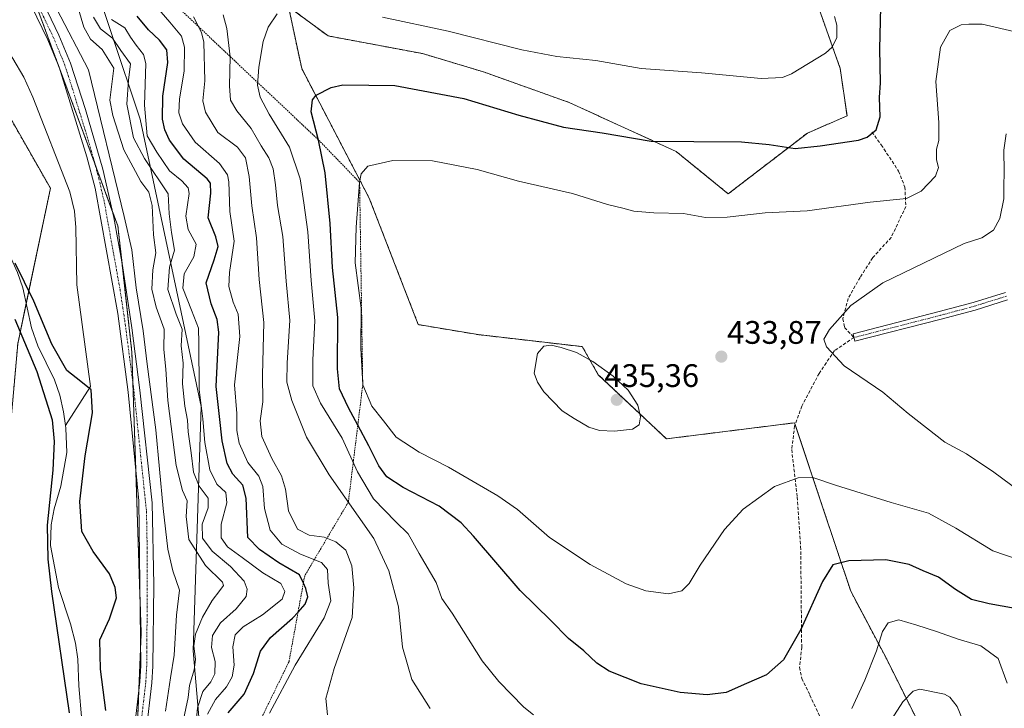
# Model space of a CAD drawing. Units: metres. Extents: x 563336 to 566781, y 4703274 to 4705619.
# Drawn here: x 563489 to 563792, y 4704030 to 4704242 of the extents above; entities that cross this region are included whole.
import ezdxf
from ezdxf.enums import TextEntityAlignment as Align

# ---------------------------------------------------------------- set-up
doc = ezdxf.new("R2010")
doc.units = ezdxf.units.M
doc.header["$MEASUREMENT"] = 0
for name, pattern in [('TRAZO_Y_PUNTO', [1, 0.5, -0.25, 0, -0.25]), ('TRAZOS', [0.75, 0.5, -0.25]), ('TRAZOSX2', [1.5, 1, -0.5])]:
    doc.linetypes.add(name, pattern=pattern)
for name, color, linetype, lineweight in [('Arbolado forestal', 92, 'TRAZOS', 0), ('Arbolado forestal CxS', 92, 'Continuous', 0), ('Camino', 19, 'Continuous', 0), ('Camino Cxs', 19, 'Continuous', 0), ('Camino eje', 39, 'TRAZO_Y_PUNTO', 13), ('Carátula', 7, 'Continuous', 5), ('Corriente natural lineal', 142, 'Continuous', 13), ('Cultivos herbáceos CxS', 92, 'Continuous', 0), ('Curva de nivel maestra', 36, 'Continuous', 30), ('Curva de nivel normal', 36, 'Continuous', 0), ('Escarpado lineal', 39, 'TRAZOS', 0), ('Espacio natural protegido', 2, 'Continuous', 13), ('Espacio natural protegido CxS', 2, 'Continuous', 0), ('Pista no pavimentada', 254, 'Continuous', 13), ('Pista no pavimentada Cxs', 254, 'Continuous', 0), ('Pista pavimentada eje', 135, 'TRAZO_Y_PUNTO', 0), ('Punto de cota en terreno', 7, 'Continuous', 0), ('Rótulo de punto de cota en terreno', 19, 'Continuous', 0), ('Senda', 19, 'TRAZOSX2', 0), ('Suelo desnudo', 252, 'Continuous', 0), ('Suelo desnudo CxS', 43, 'Continuous', 0)]:
    doc.layers.add(name, color=color, linetype=linetype, lineweight=lineweight)
doc.styles.add('Arial', font='txt', dxfattribs={"height": 0.2})

# ---------------------------------------------------------------- blocks, each defined once
blk = doc.blocks.new('*U151')
at = {"layer": 'Arbolado forestal CxS', "color": 92, "linetype": 'Continuous', "lineweight": 0}
blk.add_polyline3d([(563767.16, 4704023.02, 411.65), (563756.07, 4704045.21, 417.93), (563744.98, 4704066.16, 423.21), (563736.35, 4704092.05, 428.47), (563727.72, 4704117.93, 432.33), (563688.28, 4704113, 434.04), (563667.32, 4704132.72, 435.13), (563662.39, 4704141.35, 434.64), (563630.34, 4704145.05, 434.3), (563611.93, 4704148.12, 433.74), (563596.83, 4704187.03, 430.71), (563576.04, 4704226.85, 423.61), (563572, 4704245.89, 419.6), (563584.15, 4704236.91, 421.82), (563613.2, 4704231.48, 422.15), (563632.01, 4704225.84, 422.35), (563658.33, 4704216.44, 422.97), (563691.24, 4704201.4, 425.53), (563707.3, 4704188.35, 428.16), (563731.67, 4704207.04, 423.49), (563743.85, 4704212.32, 423.22), (563741.77, 4704226.93, 420.92), (563734.54, 4704247.2, 418.53)], dxfattribs=at)
blk = doc.blocks.new('*U161')
at = {"layer": 'Espacio natural protegido', "color": 2, "linetype": 'Continuous', "lineweight": 13}
blk.add_polyline3d([(563508.45, 4704264.74, 391.34), (563526.33, 4704211.29, 393.55), (563532.76, 4704181, 387.1), (563545.07, 4704122.9, 394.49), (563542.61, 4704047.8, 384.01), (563551.47, 4703945.16, 389.1), (563556.83, 4703906.43, 386.1), (563548.99, 4703865.64, 381.71), (563544.83, 4703844.04, 376.07), (563532.04, 4703777.97, 376.1)], dxfattribs=at)
blk = doc.blocks.new('*U168')
at = {"layer": 'Curva de nivel normal', "color": 36, "linetype": 'Continuous', "lineweight": 0}
for points in [[(563793.09, 4704037.87, 420), (563790.4, 4704045.41, 420), (563785.02, 4704049.35, 420), (563778.08, 4704051.35, 420), (563771.43, 4704053.78, 420), (563765.32, 4704055.65, 420), (563759.82, 4704057.36, 420), (563756.55, 4704056.38, 420), (563754.74, 4704053.77, 420), (563752.93, 4704047.77, 420), (563749.33, 4704038.77, 420), (563745.34, 4704030.11, 420)], [(563647.34, 4704028.12, 420), (563644.35, 4704030.47, 420), (563636.7, 4704038.35, 420), (563631.56, 4704044.77, 420), (563622.32, 4704059.44, 420), (563619.12, 4704063.91, 420), (563617.39, 4704068.84, 420), (563612.17, 4704077.7, 420), (563608.81, 4704083.79, 420), (563605.04, 4704087.46, 420), (563598.16, 4704094.53, 420), (563593.25, 4704102.86, 420), (563588.51, 4704113.24, 420), (563581.82, 4704124.01, 420), (563579.51, 4704129.3, 420), (563579.46, 4704137.25, 420), (563580.04, 4704149.25, 420), (563578.96, 4704161.65, 420), (563577.92, 4704176.64, 420), (563576.7, 4704185.59, 420), (563575.61, 4704192.98, 420), (563572.27, 4704202.73, 420), (563566.07, 4704212.88, 420), (563563.27, 4704218.06, 420), (563562.47, 4704221.72, 420), (563562.8, 4704227.27, 420), (563564.23, 4704235.24, 420), (563565.7, 4704239.63, 420), (563568.45, 4704243.67, 420)], [(563600.94, 4704242.72, 420), (563621.09, 4704238.4, 420), (563643.75, 4704232.6, 420), (563654.6, 4704230.56, 420), (563666.54, 4704229.32, 420), (563680.46, 4704226.91, 420), (563699.06, 4704225.51, 420), (563717.48, 4704223.85, 420), (563723.96, 4704224.13, 420), (563726.8, 4704225.21, 420), (563737.26, 4704231.56, 420), (563739.24, 4704233.44, 420), (563740.67, 4704236.41, 420), (563740.71, 4704240.18, 420), (563740.03, 4704242.89, 420)]]:
    blk.add_polyline3d(points, dxfattribs=at)
blk = doc.blocks.new('*U173')
at = {"layer": 'Curva de nivel normal', "color": 36, "linetype": 'Continuous', "lineweight": 0}
blk.add_polyline3d([(563796.94, 4704096.88, 435), (563789, 4704102.78, 435), (563780.65, 4704108.35, 435), (563773.92, 4704111.94, 435), (563762.64, 4704120.81, 435), (563754.9, 4704127.32, 435), (563742.97, 4704135.5, 435), (563737.55, 4704141.34, 435), (563736.75, 4704143.7, 435), (563738.46, 4704146.62, 435), (563745.07, 4704153.98, 435), (563754.85, 4704160.97, 435), (563779.93, 4704173.09, 435), (563785.35, 4704174.8, 435), (563788.95, 4704177.15, 435), (563790.91, 4704180.81, 435), (563792.09, 4704186.78, 435), (563792.08, 4704190.62, 435), (563792.26, 4704195.11, 435), (563792.14, 4704201.77, 435), (563792.78, 4704206.77, 435)], dxfattribs=at)
blk = doc.blocks.new('*U174')
at = {"layer": 'Curva de nivel normal', "color": 36, "linetype": 'Continuous', "lineweight": 0}
blk.add_polyline3d([(563566.17, 4704028.59, 405), (563574.03, 4704043.35, 405), (563582.97, 4704057.92, 405), (563585.03, 4704063.21, 405), (563584.21, 4704068.66, 405), (563583.99, 4704072.83, 405), (563582.13, 4704074.96, 405), (563575.7, 4704077.51, 405), (563569.97, 4704080.61, 405), (563566.34, 4704084.94, 405), (563564.6, 4704091.61, 405), (563564.1, 4704098.34, 405), (563562.81, 4704101.52, 405), (563559.49, 4704105.76, 405), (563556.79, 4704111.68, 405), (563556.11, 4704115.53, 405), (563556.06, 4704120.75, 405), (563555.39, 4704129.65, 405), (563557.02, 4704144.48, 405), (563556.5, 4704151.36, 405), (563554.92, 4704155, 405), (563553.62, 4704159.81, 405), (563553.81, 4704164.11, 405), (563555.26, 4704173.76, 405), (563553.9, 4704182.87, 405), (563553.61, 4704192.07, 405), (563553.22, 4704194.21, 405), (563550.74, 4704197.72, 405), (563543.29, 4704204.23, 405), (563539.37, 4704209.9, 405), (563538.23, 4704213.29, 405), (563538.41, 4704217.57, 405), (563539.85, 4704226.11, 405), (563540.02, 4704233.47, 405), (563539.04, 4704236.79, 405), (563535.44, 4704241.11, 405), (563530.12, 4704247.24, 405)], dxfattribs=at)
blk = doc.blocks.new('*U181')
at = {"layer": 'Curva de nivel normal', "color": 36, "linetype": 'Continuous', "lineweight": 0}
blk.add_polyline3d([(563542.73, 4704242.77, 410), (563545.24, 4704238.01, 410), (563545.91, 4704234.95, 410), (563546.22, 4704223.14, 410), (563545.66, 4704216.95, 410), (563546.45, 4704213.48, 410), (563550.23, 4704207.25, 410), (563556.26, 4704202.72, 410), (563558.78, 4704199.44, 410), (563559.92, 4704193.69, 410), (563560.67, 4704184.64, 410), (563562.17, 4704174.78, 410), (563562.91, 4704162.03, 410), (563564.34, 4704148.74, 410), (563564.02, 4704132.72, 410), (563564.1, 4704124.38, 410), (563563.28, 4704118.55, 410), (563563.81, 4704113.72, 410), (563566.86, 4704106.92, 410), (563569.8, 4704101.65, 410), (563571.04, 4704097.5, 410), (563571.95, 4704090.82, 410), (563574.8, 4704085.24, 410), (563578.37, 4704083.33, 410), (563582.95, 4704082.76, 410), (563586.5, 4704081.37, 410), (563589.67, 4704078.72, 410), (563591.48, 4704073.99, 410), (563592.13, 4704067.18, 410), (563591.56, 4704058.05, 410), (563586.08, 4704042.4, 410), (563583.49, 4704033.11, 410), (563584.03, 4704028.16, 410)], dxfattribs=at)
blk = doc.blocks.new('*U183')
at = {"layer": 'Curva de nivel normal', "color": 36, "linetype": 'Continuous', "lineweight": 0}
blk.add_polyline3d([(563804.94, 4704073.06, 430), (563788.73, 4704078.57, 430), (563777.38, 4704085.5, 430), (563768.98, 4704090.1, 430), (563757.46, 4704093.44, 430), (563740.35, 4704098.73, 430), (563733.32, 4704101.07, 430), (563728.84, 4704101, 430), (563721.58, 4704098.34, 430), (563711.86, 4704091.38, 430), (563706.16, 4704085.12, 430), (563698.65, 4704074.13, 430), (563695.32, 4704068.47, 430), (563693.05, 4704066.29, 430), (563688.88, 4704065.29, 430), (563681.93, 4704066.23, 430), (563675.88, 4704068.38, 430), (563664.77, 4704074.31, 430), (563652.26, 4704082.7, 430), (563642.43, 4704091.26, 430), (563636.4, 4704095.47, 430), (563621.22, 4704104.34, 430), (563612.15, 4704108.86, 430), (563605.13, 4704113.52, 430), (563601.22, 4704118.5, 430), (563597.67, 4704123, 430), (563594.83, 4704129.59, 430), (563594.2, 4704140.85, 430), (563594.35, 4704153.21, 430), (563592.47, 4704167.11, 430), (563592.77, 4704178.11, 430), (563593.86, 4704191.86, 430), (563594.35, 4704194.5, 430), (563596.39, 4704196.84, 430), (563604.08, 4704198.55, 430), (563616.27, 4704198.46, 430), (563630.05, 4704195.84, 430), (563642.76, 4704192.28, 430), (563659.36, 4704188.42, 430), (563670.19, 4704185.05, 430), (563674.84, 4704183.96, 430), (563678.29, 4704183.06, 430), (563684.41, 4704182.46, 430), (563693.52, 4704182.29, 430), (563696.88, 4704181.67, 430), (563700.31, 4704181.1, 430), (563707, 4704181.22, 430), (563718.69, 4704182.53, 430), (563731.55, 4704183.09, 430), (563750.96, 4704185.74, 430), (563762.13, 4704186.91, 430), (563766.68, 4704189.14, 430), (563771.05, 4704193.77, 430), (563771.97, 4704196.44, 430), (563771.4, 4704198.77, 430), (563771.44, 4704202.09, 430), (563772.1, 4704204.77, 430), (563772.08, 4704210.32, 430), (563771.2, 4704222.94, 430), (563772.66, 4704233.42, 430), (563775.52, 4704238.54, 430), (563778.97, 4704240.31, 430), (563781.35, 4704240.5, 430), (563785.41, 4704240.53, 430), (563796.48, 4704237.93, 430)], dxfattribs=at)
blk = doc.blocks.new('*U186')
at = {"layer": 'Curva de nivel normal', "color": 36, "linetype": 'Continuous', "lineweight": 0}
for points in [[(563551.9, 4704243.43, 415), (563553, 4704239.24, 415), (563554.01, 4704230.44, 415), (563553.82, 4704221.55, 415), (563554.14, 4704217.2, 415), (563556.06, 4704213.87, 415), (563560.54, 4704208.47, 415), (563563.56, 4704203.06, 415), (563565.92, 4704199.38, 415), (563567.26, 4704196.05, 415), (563568, 4704191.12, 415), (563568.56, 4704184.81, 415), (563570.19, 4704175.25, 415), (563571.25, 4704161.44, 415), (563572.35, 4704149.44, 415), (563571.58, 4704136.42, 415), (563571.44, 4704130.42, 415), (563572.97, 4704124.77, 415), (563577.57, 4704113.55, 415), (563584.5, 4704101.94, 415), (563598.26, 4704082.34, 415), (563602.83, 4704072.36, 415), (563605.78, 4704061.34, 415), (563607.1, 4704048.96, 415), (563609.94, 4704039, 415), (563615.59, 4704030.03, 415)], [(563755.65, 4704023.81, 415), (563760.99, 4704032.15, 415), (563764.26, 4704035.45, 415), (563766.3, 4704036.05, 415), (563773.9, 4704034.44, 415), (563775.53, 4704033.57, 415), (563777.72, 4704030.64, 415), (563781.91, 4704020.43, 415)]]:
    blk.add_polyline3d(points, dxfattribs=at)
blk = doc.blocks.new('*U189')
at = {"layer": 'Curva de nivel maestra', "color": 36, "linetype": 'Continuous', "lineweight": 30}
blk.add_polyline3d([(563553.45, 4704028.77, 400), (563558.29, 4704034.44, 400), (563561.23, 4704040.8, 400), (563563.32, 4704047.69, 400), (563566.46, 4704051.94, 400), (563573.24, 4704057.89, 400), (563574.93, 4704059.74, 400), (563577.09, 4704062.11, 400), (563577.98, 4704064.44, 400), (563577.3, 4704066.95, 400), (563576.55, 4704068.57, 400), (563575.35, 4704071.14, 400), (563568.96, 4704074.86, 400), (563563.05, 4704078.98, 400), (563559.49, 4704082.61, 400), (563558.96, 4704094.8, 400), (563557.92, 4704098.78, 400), (563554.81, 4704102.11, 400), (563553.14, 4704105.44, 400), (563551.6, 4704112.39, 400), (563550.7, 4704119.9, 400), (563549.67, 4704129.06, 400), (563550.51, 4704145.77, 400), (563550.07, 4704149.65, 400), (563548.2, 4704154.48, 400), (563546.66, 4704161, 400), (563549.1, 4704168.03, 400), (563550.32, 4704172.16, 400), (563549.65, 4704175.11, 400), (563547.21, 4704180.97, 400), (563548.09, 4704188.55, 400), (563548.01, 4704191.61, 400), (563546.94, 4704192.96, 400), (563539.73, 4704198.99, 400), (563535.33, 4704204.83, 400), (563533.93, 4704208.05, 400), (563533.19, 4704211.34, 400), (563533.26, 4704218.37, 400), (563534.88, 4704228.69, 400), (563534.5, 4704232.64, 400), (563532.28, 4704235.59, 400), (563528.91, 4704238.77, 400), (563525.46, 4704243.02, 400)], dxfattribs=at)
blk = doc.blocks.new('*U192')
at = {"layer": 'Curva de nivel maestra', "color": 36, "linetype": 'Continuous', "lineweight": 30}
blk.add_polyline3d([(563795.63, 4704060.83, 425), (563787.61, 4704062.25, 425), (563782.18, 4704063.64, 425), (563777.2, 4704066.68, 425), (563772, 4704070.46, 425), (563767.31, 4704072.43, 425), (563762.98, 4704074.4, 425), (563755.85, 4704075.84, 425), (563744.42, 4704075.52, 425), (563739.46, 4704074.21, 425), (563736.26, 4704069.08, 425), (563729.64, 4704054.35, 425), (563724.31, 4704045.05, 425), (563719.09, 4704040.47, 425), (563712.88, 4704037.76, 425), (563706.64, 4704034.98, 425), (563700.84, 4704034.25, 425), (563692.46, 4704035, 425), (563680.52, 4704037.67, 425), (563670.63, 4704041.6, 425), (563666.87, 4704044.04, 425), (563662.82, 4704047.79, 425), (563658.11, 4704051.65, 425), (563652.68, 4704057.17, 425), (563643.24, 4704066.32, 425), (563628.88, 4704083.12, 425), (563625.07, 4704087.15, 425), (563618.33, 4704092.34, 425), (563607.27, 4704098.06, 425), (563602.25, 4704101.32, 425), (563599.73, 4704104.66, 425), (563596.74, 4704110.82, 425), (563593.31, 4704117.18, 425), (563590.41, 4704122.55, 425), (563587.64, 4704128.43, 425), (563587.08, 4704134.53, 425), (563587.2, 4704150.32, 425), (563585.54, 4704165.66, 425), (563584.8, 4704179.27, 425), (563583.28, 4704194.77, 425), (563581.25, 4704204.89, 425), (563578.99, 4704213.52, 425), (563579.35, 4704217.26, 425), (563580.49, 4704218.67, 425), (563585.14, 4704221.07, 425), (563588.71, 4704221.87, 425), (563604.67, 4704221.62, 425), (563625.96, 4704217.63, 425), (563642.88, 4704212.56, 425), (563656.56, 4704208.89, 425), (563668.52, 4704207.11, 425), (563683.55, 4704204.54, 425), (563696.69, 4704204.46, 425), (563711.36, 4704204.33, 425), (563719.85, 4704203.54, 425), (563727.9, 4704202.24, 425), (563735.62, 4704203.07, 425), (563747.43, 4704204.84, 425), (563750.07, 4704205.79, 425), (563752.81, 4704208.08, 425), (563754.01, 4704212.03, 425), (563753.88, 4704217.93, 425), (563754.12, 4704222.47, 425), (563753.99, 4704232.91, 425), (563754.7, 4704263.05, 425)], dxfattribs=at)
blk = doc.blocks.new('*U195')
at = {"layer": 'Curva de nivel maestra', "color": 36, "linetype": 'Continuous', "lineweight": 30}
for points in [[(563515.76, 4704029.44, 375), (563514.17, 4704042.15, 375), (563513.91, 4704051.19, 375), (563516.91, 4704057.68, 375), (563519.06, 4704064.06, 375), (563518.68, 4704067.29, 375), (563516.91, 4704071.46, 375), (563511.9, 4704078.34, 375), (563508.4, 4704084.48, 375), (563507.79, 4704093.78, 375), (563509.45, 4704107.82, 375), (563511.64, 4704120.95, 375), (563511.29, 4704128.03, 375), (563508.1, 4704130.68, 375), (563503.74, 4704134.06, 375), (563499.15, 4704142.11, 375), (563493.64, 4704155.3, 375), (563487.91, 4704167.04, 375)], [(563487.73, 4704149.82, 375), (563494.57, 4704133.69, 375), (563499.29, 4704118.84, 375), (563499.88, 4704112.18, 375), (563499.43, 4704103.38, 375), (563497.72, 4704086.42, 375), (563497.9, 4704075.97, 375), (563499.09, 4704066.08, 375), (563504.45, 4704028.71, 375)]]:
    blk.add_polyline3d(points, dxfattribs=at)
blk = doc.blocks.new('5PATER')
at = {"layer": 'Carátula', "linetype": 'Continuous', "lineweight": 5}
h = blk.add_hatch(color=250, dxfattribs=at)
edge = h.paths.add_edge_path()
edge.add_ellipse((0, 0.01), major_axis=(-1.33, -1.34), ratio=0.999422, start_angle=0, end_angle=360)

msp = doc.modelspace()

# ---------------------------------------------------------------- linework, layer by layer
at = {"layer": 'Arbolado forestal', "color": 92, "linetype": 'TRAZOS', "lineweight": 0}
for points in [[(563345.3, 4704513.56, 376.96), (563357.05, 4704503.35, 376.96), (563378.61, 4704477.48, 376.97), (563387.99, 4704471.65, 376.71), (563409.1, 4704458.55, 376.61), (563420.29, 4704451.6, 376.72), (563420.63, 4704450.85, 376.74), (563431.79, 4704425.73, 377.3), (563440.41, 4704384.04, 377.1), (563442.06, 4704371.4, 377.43), (563444.72, 4704350.98, 376.86), (563436.1, 4704322.24, 377.14), (563436.42, 4704321.16, 377.13), (563444.72, 4704293.49, 377.06), (563469.16, 4704241.74, 376.84), (563498.71, 4704190.04, 376.12), (563491.28, 4704154.68, 374.49), (563488.67, 4704142.23, 376.54), (563484.9, 4704099.6, 377.24), (563482.65, 4704041.11, 376.52), (563495.78, 4703894.53, 375.6), (563496.53, 4703873.72, 375.56), (563470.58, 4703787.52, 375.32)], [(563572, 4704245.89, 419.6), (563584.14, 4704236.91, 421.82), (563613.2, 4704231.48, 422.15), (563632.01, 4704225.84, 422.35), (563658.33, 4704216.44, 422.97), (563691.24, 4704201.4, 425.53), (563707.3, 4704188.35, 428.16), (563731.67, 4704207.04, 423.49), (563743.85, 4704212.32, 423.22), (563741.77, 4704226.93, 420.92), (563734.54, 4704247.2, 418.53), (563720.99, 4704265.48, 415.85), (563704.98, 4704276.74, 413.26), (563686.45, 4704286.7, 410.49), (563675.19, 4704295.09, 408.99)], [(563490.72, 4704256.11, 378.26), (563492.56, 4704251.14, 378.36), (563501.23, 4704227.73, 378.11), (563501.48, 4704227.04, 378.1), (563512.47, 4704197.39, 378.15), (563517.66, 4704183.36, 378.65), (563519.46, 4704178.49, 379.11), (563520.75, 4704166.92, 378.05), (563523.78, 4704139.68, 378.09), (563524.09, 4704130.2, 377.89), (563524.98, 4704103.43, 377.69), (563526.26, 4704065.08, 377.2), (563526.65, 4704053.44, 377.23), (563526.45, 4704048.47, 377.28), (563525.95, 4704036.08, 377.14), (563523.77, 4703981.57, 377.82), (563525.86, 4703966.4, 378.11), (563528.85, 4703944.76, 378.19), (563531.58, 4703924.95, 378.63), (563533.9, 4703908.13, 378.55), (563535.89, 4703893.72, 378.14)], [(563961.56, 4704000.89, 397.5), (563936.04, 4704011.92, 412.07), (563828.79, 4703942.9, 409.28), (563777.02, 4703936.74, 397.45), (563777.02, 4703972.48, 402.51), (563777.03, 4703989.74, 406.44), (563767.16, 4703995.9, 406.68), (563767.16, 4704023.02, 411.65), (563756.07, 4704045.21, 417.93), (563744.98, 4704066.16, 423.21), (563736.35, 4704092.05, 428.47), (563727.89, 4704117.43, 432.27), (563727.72, 4704117.93, 432.33), (563688.28, 4704113, 434.04), (563667.32, 4704132.73, 435.13), (563662.39, 4704141.35, 434.64), (563630.34, 4704145.05, 434.3), (563611.93, 4704148.12, 433.74), (563596.83, 4704187.03, 430.71), (563576.04, 4704226.86, 423.61), (563572, 4704245.89, 419.6)]]:
    msp.add_polyline3d(points, dxfattribs=at)
at = {"layer": 'Arbolado forestal CxS', "color": 92, "linetype": 'Continuous', "lineweight": 0}
for points in [[(563470.58, 4703787.52, 375.32), (563496.53, 4703873.72, 375.56), (563495.78, 4703894.53, 375.6), (563482.65, 4704041.11, 376.52), (563484.9, 4704099.6, 377.24), (563488.67, 4704142.23, 376.54), (563498.71, 4704190.04, 376.12), (563469.16, 4704241.74, 376.84), (563444.72, 4704293.49, 377.06), (563436.42, 4704321.16, 377.13), (563436.1, 4704322.24, 377.14), (563444.72, 4704350.98, 376.86), (563440.41, 4704384.04, 377.1), (563431.79, 4704425.73, 377.3), (563420.29, 4704451.6, 376.72), (563378.61, 4704477.47, 376.97), (563357.05, 4704503.35, 376.96), (563345.3, 4704513.56, 376.96), (563344.86, 4704561.91, 378.04)], [(563346.99, 4704559.41, 378.04), (563372.86, 4704523.47, 378.1), (563395.86, 4704490.41, 378), (563428.92, 4704470.29, 378.24), (563449.04, 4704448.73, 378.4), (563449.04, 4704427.17, 377.49), (563456.22, 4704384.04, 377.93), (563466.29, 4704361.04, 376.46), (563475.75, 4704347.47, 379.73), (563475.75, 4704347.47, 379.73), (563467.44, 4704319.82, 378.86), (563468.44, 4704296.96, 378.08), (563490.72, 4704256.11, 378.26), (563519.46, 4704178.49, 379.11), (563523.78, 4704139.68, 378.09), (563526.65, 4704053.44, 377.23), (563523.77, 4703981.57, 377.82), (563535.89, 4703893.72, 378.14), (563522.33, 4703852.2, 375.88), (563507.96, 4703790.4, 375.72)]]:
    msp.add_polyline3d(points, dxfattribs=at)
at = {"layer": 'Camino', "color": 19, "linetype": 'Continuous', "lineweight": 0}
msp.add_polyline3d([(563793.28, 4704155.72, 438.22), (563783.3, 4704152.61, 437.58), (563772.8, 4704149.79, 436.96), (563746.31, 4704142.99, 435.52), (563745.71, 4704145.32, 435.47), (563772.19, 4704152.12, 436.87), (563782.63, 4704154.92, 437.47), (563792.63, 4704158.04, 438.07)], dxfattribs=at)
at = {"layer": 'Camino Cxs', "color": 19, "linetype": 'Continuous', "lineweight": 0}
msp.add_polyline3d([(563793.28, 4704155.72, 438.22), (563783.3, 4704152.61, 437.58), (563772.8, 4704149.79, 436.96), (563746.31, 4704142.99, 435.52), (563745.71, 4704145.32, 435.47), (563772.19, 4704152.12, 436.87), (563782.63, 4704154.92, 437.47), (563792.63, 4704158.04, 438.07)], dxfattribs=at)
at = {"layer": 'Camino eje', "color": 39, "linetype": 'TRAZO_Y_PUNTO', "lineweight": 13}
msp.add_polyline3d([(563792.96, 4704156.88, 438.15), (563782.97, 4704153.77, 437.53), (563772.5, 4704150.96, 436.92), (563746.01, 4704144.16, 435.51)], dxfattribs=at)
at = {"layer": 'Corriente natural lineal', "color": 142, "linetype": 'Continuous', "lineweight": 13}
for points in [[(563446.8, 4704243, 375.93), (563451.24, 4704231.8, 374.92), (563454.32, 4704220.44, 375.64), (563456.32, 4704214.68, 374.99), (563461.91, 4704205.5, 375.51), (563465.26, 4704200.66, 375.31), (563474.36, 4704189.32, 375.46), (563478.68, 4704183.24, 375.52), (563482.4, 4704177, 375.11), (563485.71, 4704170.52, 375.15), (563488.59, 4704164.2, 375.25), (563490.25, 4704159.48, 374.92), (563492.9, 4704147.17, 375.15), (563494.81, 4704141.65, 375.03), (563499.95, 4704131.16, 375.17), (563501.64, 4704126.46, 374.8), (563502.78, 4704121.32, 375.02), (563503.32, 4704117.11, 375.12)], [(563478.45, 4704242.7, 376.11), (563487.12, 4704229.96, 375.85), (563490.52, 4704224.2, 375.75), (563493.28, 4704218.12, 375.73), (563504.68, 4704188.92, 375.45), (563506.16, 4704183, 375.17), (563506.55, 4704178.01, 374.89), (563506.85, 4704160.33, 375.37), (563511.08, 4704129.1, 374.97), (563503.32, 4704117.11, 375.12)], [(563503.32, 4704117.11, 375.12), (563503.43, 4704116.28, 375.17), (563503.75, 4704108.84, 375.29), (563501.9, 4704098.43, 375.29), (563499.91, 4704091.48, 375), (563498.95, 4704086.57, 375.03), (563498.7, 4704080.23, 374.59), (563501.2, 4704067.32, 374.6), (563504.91, 4704056.12, 374.8), (563506.39, 4704050.2, 374.36), (563507.13, 4704045.25, 374.72), (563507.43, 4704037, 375.15), (563508.42, 4704026.34, 374.81)]]:
    msp.add_polyline3d(points, dxfattribs=at)
at = {"layer": 'Cultivos herbáceos CxS', "color": 92, "linetype": 'Continuous', "lineweight": 0}
for points in [[(563345.3, 4704513.56, 376.96), (563357.05, 4704503.35, 376.96), (563378.61, 4704477.48, 376.97), (563387.99, 4704471.65, 376.71), (563409.1, 4704458.55, 376.61), (563420.29, 4704451.6, 376.72), (563420.63, 4704450.85, 376.74), (563431.79, 4704425.73, 377.3), (563440.41, 4704384.04, 377.1), (563442.06, 4704371.4, 377.43), (563444.72, 4704350.98, 376.86), (563436.1, 4704322.24, 377.14), (563436.42, 4704321.16, 377.13), (563444.72, 4704293.49, 377.06), (563469.16, 4704241.74, 376.84), (563498.71, 4704190.04, 376.12), (563491.28, 4704154.68, 374.49), (563488.67, 4704142.23, 376.54), (563484.9, 4704099.6, 377.24), (563482.65, 4704041.11, 376.52), (563495.78, 4703894.53, 375.6), (563496.53, 4703873.72, 375.56), (563470.58, 4703787.52, 375.32)], [(563572, 4704245.89, 419.6), (563584.14, 4704236.91, 421.82), (563613.2, 4704231.48, 422.15), (563632.01, 4704225.84, 422.35), (563658.33, 4704216.44, 422.97), (563691.24, 4704201.4, 425.53), (563707.3, 4704188.35, 428.16), (563731.67, 4704207.04, 423.49), (563743.85, 4704212.32, 423.22), (563741.77, 4704226.93, 420.92), (563734.54, 4704247.2, 418.53), (563720.99, 4704265.48, 415.85), (563704.98, 4704276.74, 413.26), (563686.45, 4704286.7, 410.49), (563675.19, 4704295.09, 408.99)], [(563444.72, 4704293.49, 377.06), (563469.16, 4704241.74, 376.84), (563498.71, 4704190.04, 376.12), (563488.67, 4704142.23, 376.54), (563484.9, 4704099.6, 377.24), (563482.65, 4704041.11, 376.52), (563495.78, 4703894.53, 375.6), (563496.53, 4703873.72, 375.56), (563470.58, 4703787.52, 375.32)], [(563734.54, 4704247.2, 418.53), (563741.77, 4704226.93, 420.92), (563743.85, 4704212.32, 423.22), (563731.67, 4704207.04, 423.49), (563707.3, 4704188.35, 428.16), (563691.24, 4704201.4, 425.53), (563658.33, 4704216.44, 422.97), (563632.01, 4704225.84, 422.35), (563613.2, 4704231.48, 422.15), (563584.15, 4704236.91, 421.82), (563572, 4704245.89, 419.6)]]:
    msp.add_polyline3d(points, dxfattribs=at)
at = {"layer": 'Curva de nivel normal', "color": 36, "linetype": 'Continuous', "lineweight": 0}
for points in [[(563539.28, 4704024.77, 385), (563541.06, 4704033.44, 385), (563541.52, 4704037.14, 385), (563542.99, 4704041.94, 385), (563543.35, 4704045.17, 385), (563542.85, 4704049.36, 385), (563543.31, 4704052.94, 385), (563545.5, 4704058.13, 385), (563548.47, 4704063.32, 385), (563550.8, 4704066.34, 385), (563551.99, 4704067.91, 385), (563551.72, 4704068.92, 385), (563546.43, 4704074.03, 385), (563541.35, 4704082.09, 385), (563540.49, 4704089.09, 385), (563540.79, 4704093.97, 385), (563539.38, 4704097.07, 385), (563537.4, 4704104.76, 385), (563534.84, 4704124.84, 385), (563534.26, 4704134.44, 385), (563533.64, 4704140.44, 385), (563533.69, 4704146.69, 385), (563531.23, 4704153.48, 385), (563529.89, 4704159.01, 385), (563530.22, 4704164.94, 385), (563531.17, 4704170.22, 385), (563530.46, 4704175.77, 385), (563530, 4704184.8, 385), (563529, 4704188.86, 385), (563526.54, 4704192.15, 385), (563524.86, 4704195.21, 385), (563521.33, 4704201.87, 385), (563517.88, 4704212.46, 385), (563517.04, 4704217.11, 385), (563517.63, 4704222.11, 385), (563518.2, 4704226.98, 385), (563514.65, 4704232.77, 385), (563511.09, 4704235.87, 385), (563508.99, 4704239.62, 385), (563506.54, 4704248.05, 385)], [(563534.13, 4704029.25, 380), (563535.63, 4704039.47, 380), (563536.82, 4704046.49, 380), (563537.52, 4704058.77, 380), (563538.47, 4704066.44, 380), (563536.41, 4704072.44, 380), (563534.85, 4704079.11, 380), (563533.39, 4704091.53, 380), (563531.14, 4704115.79, 380), (563528.52, 4704135.92, 380), (563527.26, 4704146.26, 380), (563525.08, 4704159.43, 380), (563523.76, 4704171.16, 380), (563521.4, 4704181.42, 380), (563510.39, 4704226.44, 380), (563500.72, 4704245.16, 380)], [(563543.31, 4704023.43, 390), (563544, 4704030.3, 390), (563545.58, 4704035.26, 390), (563548.09, 4704038.29, 390), (563549.34, 4704040.77, 390), (563549.38, 4704044.53, 390), (563548.26, 4704048.81, 390), (563548.64, 4704052.53, 390), (563551.07, 4704056.44, 390), (563555.91, 4704060.77, 390), (563558.98, 4704064.55, 390), (563559.3, 4704066.77, 390), (563558.33, 4704069.18, 390), (563554.17, 4704073.77, 390), (563548.48, 4704078.44, 390), (563545.55, 4704082.44, 390), (563545.43, 4704086.77, 390), (563547.29, 4704091.77, 390), (563547.28, 4704094.77, 390), (563544.46, 4704098.44, 390), (563542.72, 4704102.77, 390), (563542.02, 4704108.7, 390), (563541.14, 4704115.13, 390), (563540.94, 4704118.7, 390), (563540.06, 4704123.07, 390), (563539.39, 4704129.96, 390), (563539.56, 4704136.26, 390), (563538.94, 4704141.62, 390), (563539.3, 4704146.69, 390), (563537.44, 4704151.34, 390), (563534.87, 4704158.94, 390), (563535.37, 4704165.82, 390), (563536.94, 4704170.98, 390), (563535.98, 4704176.43, 390), (563535.24, 4704182.15, 390), (563534.93, 4704188.37, 390), (563527.7, 4704199.19, 390), (563524.28, 4704205.61, 390), (563522.23, 4704215.9, 390), (563522.71, 4704223.31, 390), (563523.35, 4704228.31, 390), (563520.36, 4704232.44, 390), (563517.77, 4704236.18, 390), (563514.17, 4704239.05, 390), (563511.93, 4704242.69, 390)], [(563517.47, 4704241.93, 395), (563521.64, 4704239.42, 395), (563523.32, 4704236.56, 395), (563525.14, 4704234.09, 395), (563527.38, 4704231.17, 395), (563528.11, 4704228.44, 395), (563527.66, 4704215.58, 395), (563528.52, 4704206.22, 395), (563531.48, 4704201.16, 395), (563535.4, 4704195.42, 395), (563539.2, 4704192.32, 395), (563541.08, 4704190.17, 395), (563541.43, 4704188.47, 395), (563540.37, 4704181.51, 395), (563541.13, 4704177.35, 395), (563543.52, 4704172.85, 395), (563542.81, 4704168.98, 395), (563539.92, 4704163.74, 395), (563539.49, 4704159.31, 395), (563542.17, 4704152.61, 395), (563544.32, 4704147.04, 395), (563544.35, 4704142.44, 395), (563544.54, 4704128.14, 395), (563545.59, 4704119.18, 395), (563546.23, 4704111.88, 395), (563547.82, 4704103.5, 395), (563549.97, 4704099.01, 395), (563552.71, 4704096.47, 395), (563553, 4704093.35, 395), (563551.28, 4704086.76, 395), (563551.27, 4704082.59, 395), (563553.23, 4704079.84, 395), (563557.7, 4704076.56, 395), (563564.12, 4704071.78, 395), (563569.61, 4704068.48, 395), (563570.84, 4704066.06, 395), (563570.03, 4704063.74, 395), (563564, 4704058.88, 395), (563558.07, 4704055.21, 395), (563555.52, 4704052.68, 395), (563554.83, 4704049.02, 395), (563555.29, 4704043.41, 395), (563554.66, 4704039.86, 395), (563552.89, 4704036.76, 395), (563549.55, 4704032.87, 395), (563547.03, 4704028.32, 395)], [(563672.35, 4704115.33, 435), (563677.84, 4704115.96, 435), (563679.9, 4704117.35, 435), (563680.35, 4704119.8, 435), (563679.52, 4704123.31, 435), (563676.47, 4704127.92, 435), (563671.86, 4704132.32, 435), (563665.63, 4704136.75, 435), (563660.62, 4704139.56, 435), (563655.91, 4704141.11, 435), (563652.86, 4704141.76, 435), (563650.55, 4704141.46, 435), (563648.64, 4704139.25, 435), (563647.58, 4704133.23, 435), (563648.62, 4704130.39, 435), (563650.56, 4704127.42, 435), (563656.24, 4704121.6, 435), (563659.91, 4704119.3, 435), (563664.42, 4704116.64, 435), (563667.71, 4704115.61, 435), (563672.35, 4704115.33, 435)]]:
    msp.add_polyline3d(points, dxfattribs=at)
at = {"layer": 'Escarpado lineal', "color": 39, "linetype": 'TRAZOS', "lineweight": 0}
msp.add_polyline3d([(563504.69, 4704359.55, 380.49), (563499.67, 4704326.49, 380.49), (563503.89, 4704291.84, 380.49), (563522.58, 4704269.46, 380.49), (563538.79, 4704244.95, 380.49), (563581.25, 4704204.89, 380.49), (563593.86, 4704191.86, 380.49), (563594.83, 4704129.59, 380.49), (563593.31, 4704117.18, 380.49), (563590.4, 4704093.53, 380.49), (563576.97, 4704070.88, 380.49), (563576.55, 4704068.57, 380.49), (563574.93, 4704059.74, 380.49), (563572.14, 4704044.51, 380.49), (563558.34, 4704016.23, 380.49)], dxfattribs=at)
at = {"layer": 'Espacio natural protegido CxS', "color": 2, "linetype": 'Continuous', "lineweight": 0}
msp.add_polyline3d([(563508.45, 4704264.74, 391.34), (563526.33, 4704211.29, 393.55), (563532.76, 4704181, 387.1), (563545.07, 4704122.9, 394.49), (563542.61, 4704047.8, 384.01), (563551.47, 4703945.16, 389.1), (563556.83, 4703906.43, 386.1), (563548.99, 4703865.64, 381.71), (563544.83, 4703844.04, 376.07), (563532.04, 4703777.97, 376.1)], dxfattribs=at)
msp.add_polyline3d([(563508.45, 4704264.74, 391.34), (563526.33, 4704211.29, 393.55), (563532.76, 4704181, 387.1), (563545.07, 4704122.9, 394.49), (563542.61, 4704047.8, 384.01), (563551.47, 4703945.16, 389.1), (563556.83, 4703906.43, 386.1), (563548.99, 4703865.64, 381.71), (563544.83, 4703844.04, 376.07), (563532.04, 4703777.97, 376.1)], dxfattribs=at)
at = {"layer": 'Pista no pavimentada', "color": 254, "linetype": 'Continuous', "lineweight": 13}
for points in [[(563519.56, 4703776.19, 376.49), (563524.01, 4703831.81, 376.61), (563527.67, 4703859.78, 377.23), (563529.58, 4703876.64, 377.73), (563530.53, 4703892.16, 377.96), (563528.71, 4703949.1, 378.18), (563527.43, 4703959, 378.26), (563524.79, 4703971.48, 378.31), (563522.66, 4703986.05, 377.73), (563522.51, 4703996.04, 377.65), (563523.07, 4704005.08, 377.52), (563524.46, 4704023.35, 377.12), (563526.21, 4704038.26, 377.16), (563526.51, 4704043.24, 377.21), (563525.93, 4704093.93, 377.59), (563522.59, 4704127.4, 377.82), (563519.41, 4704151.54, 377.86), (563512.48, 4704190.07, 377.6), (563509.88, 4704199.76, 377.81), (563501.4, 4704227.32, 378.1), (563497.95, 4704235.68, 378.31), (563487.65, 4704256.94, 377.98)], [(563493.2, 4704254.16, 378.79), (563501.32, 4704237.19, 378.24), (563504.88, 4704228.58, 378.36), (563509.49, 4704214.3, 378.32), (563514.8, 4704195.97, 378.25), (563518.18, 4704181.08, 378.78), (563520.86, 4704166.32, 378.03), (563523.76, 4704147.16, 378.43), (563526.25, 4704127.96, 377.91), (563530.04, 4704093.27, 377.99), (563530.49, 4704068.14, 377.46), (563530.21, 4704043.13, 377.27), (563529.9, 4704037.93, 377.45), (563528.15, 4704023.03, 377.65), (563526.76, 4704004.83, 377.7), (563526.21, 4703995.95, 377.71), (563526.35, 4703986.34, 377.79), (563528.43, 4703972.13, 378.6), (563531.08, 4703959.62, 378.41), (563532.39, 4703949.5, 379.07), (563534.5, 4703891.76, 378.12), (563533.81, 4703883.79, 378.02)]]:
    msp.add_polyline3d(points, dxfattribs=at)
at = {"layer": 'Pista no pavimentada Cxs', "color": 254, "linetype": 'Continuous', "lineweight": 0}
for points in [[(563519.56, 4703776.19, 376.49), (563524.01, 4703831.81, 376.61), (563527.67, 4703859.78, 377.23), (563529.58, 4703876.64, 377.73), (563530.53, 4703892.16, 377.96), (563528.71, 4703949.1, 378.18), (563527.43, 4703959, 378.26), (563524.79, 4703971.48, 378.31), (563522.66, 4703986.05, 377.73), (563522.51, 4703996.04, 377.65), (563523.07, 4704005.08, 377.52), (563524.46, 4704023.35, 377.12), (563526.21, 4704038.26, 377.16), (563526.51, 4704043.24, 377.21), (563525.93, 4704093.93, 377.59), (563522.59, 4704127.4, 377.82), (563519.41, 4704151.54, 377.86), (563512.48, 4704190.07, 377.6), (563509.88, 4704199.76, 377.81), (563501.4, 4704227.32, 378.1), (563497.95, 4704235.68, 378.31), (563487.65, 4704256.94, 377.98)], [(563493.2, 4704254.16, 378.79), (563501.32, 4704237.19, 378.24), (563504.88, 4704228.58, 378.36), (563509.49, 4704214.3, 378.32), (563514.8, 4704195.97, 378.25), (563518.18, 4704181.08, 378.78), (563520.86, 4704166.32, 378.03), (563523.76, 4704147.16, 378.43), (563526.25, 4704127.96, 377.91), (563530.04, 4704093.27, 377.99), (563530.49, 4704068.14, 377.46), (563530.21, 4704043.13, 377.27), (563529.9, 4704037.93, 377.45), (563528.15, 4704023.03, 377.65)]]:
    msp.add_polyline3d(points, dxfattribs=at)
at = {"layer": 'Pista pavimentada eje', "color": 135, "linetype": 'TRAZO_Y_PUNTO', "lineweight": 0}
msp.add_polyline3d([(563495.58, 4704244.92, 378.17), (563499.64, 4704236.44, 378.26), (563501.36, 4704232.26, 378.25), (563503.14, 4704227.95, 378.24), (563505.45, 4704220.81, 378.13), (563509.69, 4704207.03, 378), (563512.34, 4704197.87, 378.16), (563513.64, 4704193.02, 378.03), (563515.33, 4704185.58, 377.91), (563516.67, 4704178.2, 378.11), (563520.14, 4704158.93, 377.96), (563521.59, 4704149.35, 378.03), (563523.18, 4704137.28, 377.99), (563524.42, 4704127.68, 377.87), (563528.28, 4704090.67, 377.79), (563528.51, 4704078.1, 377.49), (563528.5, 4704061.29, 377.2), (563528.36, 4704048.79, 377.17), (563528.36, 4704043.19, 377.24), (563528.06, 4704038.1, 377.32), (563526.31, 4704023.19, 377.32)], dxfattribs=at)
at = {"layer": 'Senda', "color": 19, "linetype": 'TRAZOSX2', "lineweight": 0}
for points in [[(563751.5, 4704207.36, 424.71), (563754.41, 4704203.39, 425.68), (563759.7, 4704195.32, 427.85), (563761.68, 4704190.43, 428.98), (563761.95, 4704184.47, 430.3), (563757.45, 4704174.95, 432.58), (563751.76, 4704168.73, 433.4), (563747.87, 4704162.62, 434.01), (563744.22, 4704156.19, 434.63), (563742.55, 4704149.92, 435.03), (563743.11, 4704147.22, 435.23), (563746.01, 4704144.16, 435.51)], [(563746.01, 4704144.16, 435.51), (563740.03, 4704140.15, 435.05), (563735.27, 4704133.14, 434.29), (563729.98, 4704123.08, 433.13), (563727.73, 4704117, 432.21), (563726.84, 4704109.71, 431.17), (563728.53, 4704095.11, 428.99), (563729.59, 4704079.87, 426.86), (563729.91, 4704048.97, 424.44), (563729.27, 4704042.77, 424.13), (563729.91, 4704039.28, 423.74), (563732.45, 4704034.2, 422.84), (563736.42, 4704025.47, 421.27)]]:
    msp.add_polyline3d(points, dxfattribs=at)
at = {"layer": 'Suelo desnudo', "color": 252, "linetype": 'Continuous', "lineweight": 0}
for points in [[(563490.72, 4704256.11, 378.26), (563492.56, 4704251.14, 378.36), (563501.23, 4704227.73, 378.11), (563501.48, 4704227.04, 378.1), (563512.47, 4704197.39, 378.15), (563517.66, 4704183.36, 378.65), (563519.46, 4704178.49, 379.11), (563520.75, 4704166.92, 378.05), (563523.78, 4704139.68, 378.09), (563524.09, 4704130.2, 377.89), (563524.98, 4704103.43, 377.69), (563526.26, 4704065.08, 377.2), (563526.65, 4704053.44, 377.23), (563526.45, 4704048.47, 377.28), (563525.95, 4704036.08, 377.14), (563523.77, 4703981.57, 377.82), (563525.86, 4703966.4, 378.11), (563528.85, 4703944.76, 378.19), (563531.58, 4703924.95, 378.63), (563533.9, 4703908.13, 378.55), (563535.89, 4703893.72, 378.14)], [(563961.56, 4704000.89, 397.5), (563936.04, 4704011.92, 412.07), (563828.79, 4703942.9, 409.28), (563777.02, 4703936.74, 397.45), (563777.02, 4703972.48, 402.51), (563777.03, 4703989.74, 406.44), (563767.16, 4703995.9, 406.68), (563767.16, 4704023.02, 411.65), (563756.07, 4704045.21, 417.93), (563744.98, 4704066.16, 423.21), (563736.35, 4704092.05, 428.47), (563727.89, 4704117.43, 432.27), (563727.72, 4704117.93, 432.33), (563688.28, 4704113, 434.04), (563667.32, 4704132.73, 435.13), (563662.39, 4704141.35, 434.64), (563630.34, 4704145.05, 434.3), (563611.93, 4704148.12, 433.74), (563596.83, 4704187.03, 430.71), (563576.04, 4704226.86, 423.61), (563572, 4704245.89, 419.6)]]:
    msp.add_polyline3d(points, dxfattribs=at)
at = {"layer": 'Suelo desnudo CxS', "color": 43, "linetype": 'Continuous', "lineweight": 0}
for points in [[(563800.44, 4703904.37, 387.98), (563771.38, 4703900.08, 387.87), (563740.99, 4703885.88, 385.87), (563701.33, 4703863.4, 383.02), (563652.25, 4703848.62, 381.21), (563596.98, 4703835.76, 378.58), (563578.4, 4703842.05, 378.96), (563570.13, 4703846.53, 378.98), (563558.71, 4703858.66, 381.54), (563551.76, 4703877.76, 387.74), (563547.32, 4703885.4, 382.7), (563535.89, 4703893.72, 378.14), (563523.77, 4703981.57, 377.82), (563526.65, 4704053.44, 377.23), (563523.78, 4704139.68, 378.09), (563519.46, 4704178.49, 379.11), (563490.72, 4704256.11, 378.26)], [(563572, 4704245.89, 419.6), (563576.04, 4704226.85, 423.61), (563596.83, 4704187.03, 430.71), (563611.93, 4704148.12, 433.74), (563630.34, 4704145.05, 434.3), (563662.39, 4704141.35, 434.64), (563667.32, 4704132.72, 435.13), (563688.28, 4704113, 434.04), (563727.72, 4704117.93, 432.33), (563736.35, 4704092.05, 428.47), (563744.98, 4704066.16, 423.21), (563756.07, 4704045.21, 417.93), (563767.16, 4704023.02, 411.65), (563767.16, 4703995.9, 406.68), (563777.03, 4703989.74, 406.44), (563777.02, 4703972.48, 402.51), (563777.02, 4703936.73, 397.45), (563828.79, 4703942.9, 409.28)]]:
    msp.add_polyline3d(points, dxfattribs=at)

# ---------------------------------------------------------------- block references
at = {"layer": 'Arbolado forestal CxS', "color": 92, "linetype": 'Continuous', "lineweight": 0}
msp.add_blockref('*U151', (0, 0), dxfattribs=at)
at = {"layer": 'Curva de nivel maestra', "color": 36, "linetype": 'Continuous', "lineweight": 30}
for name in ['*U192', '*U189', '*U195']:
    msp.add_blockref(name, (0, 0), dxfattribs=at)
at = {"layer": 'Curva de nivel normal', "color": 36, "linetype": 'Continuous', "lineweight": 0}
for name in ['*U173', '*U186', '*U168', '*U183', '*U181', '*U174']:
    msp.add_blockref(name, (0, 0), dxfattribs=at)
at = {"layer": 'Espacio natural protegido', "color": 2, "linetype": 'Continuous', "lineweight": 13}
msp.add_blockref('*U161', (0, 0), dxfattribs=at)
at = {"layer": 'Punto de cota en terreno', "linetype": 'Continuous', "lineweight": 0}
for p in [(563705.18, 4704138.28, 433.87), (563673, 4704125, 435.36)]:
    msp.add_blockref('5PATER', p, dxfattribs=at)

# ---------------------------------------------------------------- texts
at = {"layer": 'Rótulo de punto de cota en terreno', "color": 19, "linetype": 'Continuous', "lineweight": 0, "style": 'Arial'}
for s, p in [('433,87', (563706.94, 4704140.04)), ('435,36', (563669.18, 4704126.76))]:
    msp.add_text(s, height=7, dxfattribs=at).set_placement(p, align=Align.BOTTOM_LEFT)

doc.saveas('drawing.dxf')
